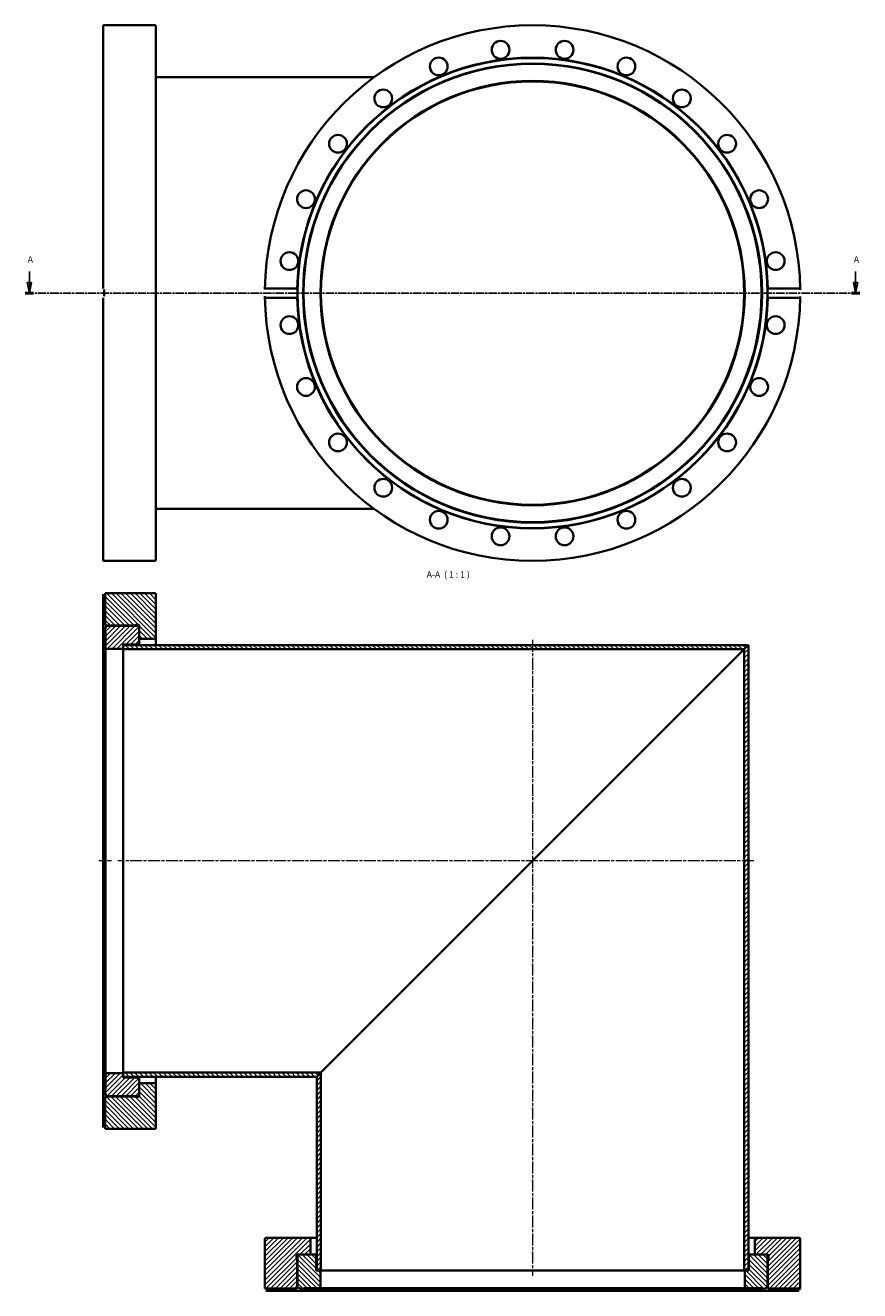
# Model space of a CAD drawing. Units: millimetres. Extents: x -106 to 289, y 59 to 656.
import ezdxf

# ---------------------------------------------------------------- set-up
doc = ezdxf.new("R2010")
doc.units = ezdxf.units.MM
doc.linetypes.add('CHAIN', pattern=[0.3543, 0.2362, -0.0295, 0.0591, -0.0295])
for name, color, linetype, lineweight in [('Mittellinie (ISO)', 230, 'Continuous', 18), ('Schnittlinie (ISO)', 7, 'CHAIN', 25), ('Schraffur (ISO)', 5, 'Continuous', 18), ('Sichtbar (ISO)', 7, 'Continuous', 35), ('Symbol (ISO)', 7, 'Continuous', 25)]:
    doc.layers.add(name, color=color, linetype=linetype, lineweight=lineweight)
doc.styles.add('Bezeichnungstext (DIN)', font='isocpeur.ttf')
pattern_1 = [(45, (0, 0), (-1.122532, 1.122532), [])]
pattern_2 = [(315, (0, 0), (1.122532, 1.122532), [])]

# ---------------------------------------------------------------- blocks, each defined once
blk = doc.blocks.new('2DTransSchnitt0')
at = {"layer": 'Schnittlinie (ISO)', "linetype": 'Continuous'}
for p, q in [((-103.64, 540.19), (-103.64, 535)), ((286.78, 540.19), (286.78, 535)), ((-104.64, 535), (-103.64, 530)), ((-102.64, 535), (-104.64, 535)), ((-103.64, 535), (-103.64, 530)), ((-103.64, 530), (-102.64, 535)), ((285.78, 535), (286.78, 530)), ((287.78, 535), (285.78, 535)), ((286.78, 535), (286.78, 530)), ((286.78, 530), (287.78, 535))]:
    blk.add_line(p, q, dxfattribs=at)
at = {"layer": 'Schnittlinie (ISO)', "linetype": 'CHAIN', "ltscale": 16.696318}
blk.add_line((-105.6, 530), (288.74, 530), dxfattribs=at)
at = {"layer": 'Schnittlinie (ISO)', "lineweight": 50, "ltscale": 4.350838}
for p, q in [((-105.6, 530), (-101.68, 530)), ((284.83, 530), (288.74, 530))]:
    blk.add_line(p, q, dxfattribs=at)
at = {"layer": 'Schnittlinie (ISO)', "linetype": 'Continuous', "flags": 128}
for points in [[(-104.64, 535), (-103.64, 530)], [(285.78, 535), (286.78, 530)]]:
    blk.add_lwpolyline(points, dxfattribs=at)
at = {"layer": 'Schnittlinie (ISO)'}
for points in [[(-104.64, 535), (-103.64, 530), (-102.64, 535), (-104.64, 535)], [(285.78, 535), (286.78, 530), (287.78, 535), (285.78, 535)]]:
    blk.add_solid(points, dxfattribs=at)
at = {"layer": 'Schnittlinie (ISO)', "char_height": 3, "attachment_point": 7, "style": 'Bezeichnungstext (DIN)'}
for insert in [(-104.46, 543.5), (285.96, 543.5)]:
    blk.add_mtext('A', dxfattribs=dict(at, insert=insert))

msp = doc.modelspace()

# ---------------------------------------------------------------- hatches: boundary and pattern name
at = {"layer": 'Schraffur (ISO)'}
h = msp.add_hatch(dxfattribs=at)
h.set_pattern_fill('ANSI31', color=256, scale=12.7, angle=-90, style=0)
h.set_pattern_definition(pattern_2)
edge = h.paths.add_edge_path()
edge.add_line((-51.77, 372.92), (-51.77, 372.27))
edge.add_line((-51.77, 372.27), (-51.77, 366.72))
edge.add_line((-51.77, 366.72), (-43.87, 366.72))
edge.add_line((-43.87, 366.72), (-43.87, 387.72))
edge.add_ellipse((-44.37, 387.72), major_axis=(0.5, 0), ratio=1, start_angle=0, end_angle=90)
edge.add_line((-44.37, 388.22), (-67.87, 388.22))
edge.add_line((-67.87, 388.22), (-67.87, 372.92))
edge.add_line((-67.87, 372.92), (-54.27, 372.92))
edge.add_line((-54.27, 372.92), (-53.2, 373.2))
edge.add_ellipse((-53.09, 372.82), major_axis=(-0.104, 0.386), ratio=1, start_angle=345, end_angle=360, ccw=False)
edge.add_line((-53.09, 373.22), (-52.17, 373.22))
edge.add_ellipse((-52.17, 372.82), major_axis=(0, 0.4), ratio=1, start_angle=284.47751, end_angle=360, ccw=False)
edge.add_line((-51.78, 372.92), (-51.77, 372.92))
edge = h.paths.add_edge_path()
edge.add_line((-51.77, 156.72), (-51.77, 151.17))
edge.add_line((-51.77, 151.17), (-51.77, 150.52))
edge.add_line((-51.77, 150.52), (-51.78, 150.52))
edge.add_ellipse((-52.17, 150.62), major_axis=(0.387, -0.1), ratio=1, start_angle=284.47751, end_angle=360, ccw=False)
edge.add_line((-52.17, 150.22), (-53.09, 150.22))
edge.add_ellipse((-53.09, 150.62), major_axis=(0, -0.4), ratio=1, start_angle=345, end_angle=360, ccw=False)
edge.add_line((-53.2, 150.23), (-54.27, 150.52))
edge.add_line((-54.27, 150.52), (-67.87, 150.52))
edge.add_line((-67.87, 150.52), (-67.87, 135.22))
edge.add_line((-67.87, 135.22), (-44.37, 135.22))
edge.add_ellipse((-44.37, 135.72), major_axis=(0, -0.5), ratio=1, start_angle=0, end_angle=90)
edge.add_line((-43.87, 135.72), (-43.87, 156.72))
edge.add_line((-43.87, 156.72), (-51.77, 156.72))
h = msp.add_hatch(dxfattribs=at)
h.set_pattern_fill('ANSI31', color=256, scale=12.7, style=0)
h.set_pattern_definition(pattern_1)
edge = h.paths.add_edge_path()
edge.add_ellipse((-52.27, 364.47), major_axis=(0, -0.5), ratio=1, start_angle=0, end_angle=90)
edge.add_line((-51.77, 364.47), (-51.77, 366.72))
edge.add_line((-51.77, 366.72), (-51.77, 372.27))
edge.add_ellipse((-52.27, 372.27), major_axis=(0.5, 0), ratio=1, start_angle=0, end_angle=90)
edge.add_line((-52.27, 372.77), (-67.32, 372.77))
edge.add_line((-67.32, 372.77), (-68.27, 370.17))
edge.add_line((-68.27, 370.17), (-67.67, 369.95))
edge.add_line((-67.67, 369.95), (-67.67, 361.97))
edge.add_line((-67.67, 361.97), (-59.37, 361.97))
edge.add_line((-59.37, 361.97), (-59.37, 363.72))
edge.add_line((-59.37, 363.72), (-59.37, 363.97))
edge.add_line((-59.37, 363.97), (-52.27, 363.97))
edge = h.paths.add_edge_path()
edge.add_ellipse((-52.27, 158.97), major_axis=(0.5, 0), ratio=1, start_angle=0, end_angle=90)
edge.add_line((-52.27, 159.47), (-59.37, 159.47))
edge.add_line((-59.37, 159.47), (-59.37, 159.72))
edge.add_line((-59.37, 159.72), (-59.37, 161.47))
edge.add_line((-59.37, 161.47), (-67.67, 161.47))
edge.add_line((-67.67, 161.47), (-67.67, 153.48))
edge.add_line((-67.67, 153.48), (-68.27, 153.27))
edge.add_line((-68.27, 153.27), (-67.32, 150.67))
edge.add_line((-67.32, 150.67), (-52.27, 150.67))
edge.add_ellipse((-52.27, 151.17), major_axis=(0, -0.5), ratio=1, start_angle=0, end_angle=90)
edge.add_line((-51.77, 151.17), (-51.77, 156.72))
edge.add_line((-51.77, 156.72), (-51.77, 158.97))
h = msp.add_hatch(dxfattribs=at)
h.set_pattern_fill('ANSI31', color=256, scale=12.7, angle=90, style=0)
h.set_pattern_definition([(135, (0, 0), (-1.122532, -1.122532), [])])
h.paths.add_polyline_path([(32.13, 159.72), (34.13, 161.72), (-59.37, 161.72), (-59.37, 161.47), (-59.37, 159.72)])
h.paths.add_polyline_path([(234.13, 361.72), (236.13, 363.72), (-59.37, 363.72), (-59.37, 361.97), (-59.37, 361.72)])
h = msp.add_hatch(dxfattribs=at)
h.set_pattern_fill('ANSI31', color=256, scale=12.7, style=0)
h.set_pattern_definition(pattern_1)
h.paths.add_polyline_path([(236.13, 363.72), (234.13, 361.72), (234.13, 68.22), (234.38, 68.22), (236.13, 68.22)])
h.paths.add_polyline_path([(34.13, 161.72), (32.13, 159.72), (32.13, 68.22), (33.88, 68.22), (34.13, 68.22)])
h = msp.add_hatch(dxfattribs=at)
h.set_pattern_fill('ANSI31', color=256, scale=12.7, style=0)
h.set_pattern_definition(pattern_1)
edge = h.paths.add_edge_path()
edge.add_line((22.93, 75.82), (23.58, 75.82))
edge.add_line((23.58, 75.82), (29.13, 75.82))
edge.add_line((29.13, 75.82), (29.13, 83.72))
edge.add_line((29.13, 83.72), (8.13, 83.72))
edge.add_ellipse((8.13, 83.22), major_axis=(0, 0.5), ratio=1, start_angle=0, end_angle=90)
edge.add_line((7.63, 83.22), (7.63, 59.72))
edge.add_line((7.63, 59.72), (22.93, 59.72))
edge.add_line((22.93, 59.72), (22.93, 73.32))
edge.add_line((22.93, 73.32), (22.65, 74.38))
edge.add_ellipse((23.03, 74.49), major_axis=(-0.386, -0.104), ratio=1, start_angle=345, end_angle=360, ccw=False)
edge.add_line((22.63, 74.49), (22.63, 75.42))
edge.add_ellipse((23.03, 75.42), major_axis=(-0.4, 0), ratio=1, start_angle=284.47751, end_angle=360, ccw=False)
edge.add_line((22.93, 75.8), (22.93, 75.82))
edge = h.paths.add_edge_path()
edge.add_line((239.13, 75.82), (244.68, 75.82))
edge.add_line((244.68, 75.82), (245.33, 75.82))
edge.add_line((245.33, 75.82), (245.33, 75.8))
edge.add_ellipse((245.23, 75.42), major_axis=(0.1, 0.387), ratio=1, start_angle=284.47751, end_angle=360, ccw=False)
edge.add_line((245.63, 75.42), (245.63, 74.49))
edge.add_ellipse((245.23, 74.49), major_axis=(0.4, 0), ratio=1, start_angle=345, end_angle=360, ccw=False)
edge.add_line((245.62, 74.38), (245.33, 73.32))
edge.add_line((245.33, 73.32), (245.33, 59.72))
edge.add_line((245.33, 59.72), (260.63, 59.72))
edge.add_line((260.63, 59.72), (260.63, 83.22))
edge.add_ellipse((260.13, 83.22), major_axis=(0.5, 0), ratio=1, start_angle=0, end_angle=90)
edge.add_line((260.13, 83.72), (239.13, 83.72))
edge.add_line((239.13, 83.72), (239.13, 75.82))
h = msp.add_hatch(dxfattribs=at)
h.set_pattern_fill('ANSI31', color=256, scale=12.7, angle=-90, style=0)
h.set_pattern_definition(pattern_2)
edge = h.paths.add_edge_path()
edge.add_ellipse((31.38, 75.32), major_axis=(0.5, 0), ratio=1, start_angle=0, end_angle=90)
edge.add_line((31.38, 75.82), (29.13, 75.82))
edge.add_line((29.13, 75.82), (23.58, 75.82))
edge.add_ellipse((23.58, 75.32), major_axis=(0, 0.5), ratio=1, start_angle=0, end_angle=90)
edge.add_line((23.08, 75.32), (23.08, 60.26))
edge.add_line((23.08, 60.26), (25.68, 59.32))
edge.add_line((25.68, 59.32), (25.9, 59.92))
edge.add_line((25.9, 59.92), (33.88, 59.92))
edge.add_line((33.88, 59.92), (33.88, 68.22))
edge.add_line((33.88, 68.22), (32.13, 68.22))
edge.add_line((32.13, 68.22), (31.88, 68.22))
edge.add_line((31.88, 68.22), (31.88, 75.32))
edge = h.paths.add_edge_path()
edge.add_ellipse((236.88, 75.32), major_axis=(0, 0.5), ratio=1, start_angle=0, end_angle=90)
edge.add_line((236.38, 75.32), (236.38, 68.22))
edge.add_line((236.38, 68.22), (236.13, 68.22))
edge.add_line((236.13, 68.22), (234.38, 68.22))
edge.add_line((234.38, 68.22), (234.38, 59.92))
edge.add_line((234.38, 59.92), (242.37, 59.92))
edge.add_line((242.37, 59.92), (242.58, 59.32))
edge.add_line((242.58, 59.32), (245.18, 60.26))
edge.add_line((245.18, 60.26), (245.18, 75.32))
edge.add_ellipse((244.68, 75.32), major_axis=(0.5, 0), ratio=1, start_angle=0, end_angle=90)
edge.add_line((244.68, 75.82), (239.13, 75.82))
edge.add_line((239.13, 75.82), (236.88, 75.82))

# ---------------------------------------------------------------- linework, layer by layer
at = {"layer": 'Mittellinie (ISO)', "linetype": 'CHAIN', "ltscale": 23.990969}
for p, q in [((134.13, 366.22), (134.13, 65.72)), ((238.63, 261.72), (-61.87, 261.72))]:
    msp.add_line(p, q, dxfattribs=at)
at = {"layer": 'Mittellinie (ISO)', "linetype": 'CHAIN', "ltscale": 6.607498}
msp.add_line((-64.82, 261.72), (-70.77, 261.72), dxfattribs=at)
at = {"layer": 'Sichtbar (ISO)'}
for p, q in [((-68.87, 532.24), (-68.87, 656)), ((-68.37, 656.5), (-44.37, 656.5)), ((-43.87, 656), (-43.87, 404)), ((59.31, 632), (-43.87, 632)), ((8.15, 532.24), (22.96, 532.24)), ((245.31, 532.24), (260.11, 532.24)), ((-68.87, 404), (-68.87, 527.76)), ((-68.27, 528.5), (-68.27, 531.5)), ((22.96, 527.76), (8.15, 527.76)), ((260.11, 527.76), (245.31, 527.76)), ((59.31, 428), (-43.87, 428)), ((-68.37, 403.5), (-44.37, 403.5)), ((-68.87, 372.89), (-68.87, 387.7)), ((-44.37, 388.22), (-67.87, 388.22)), ((-67.87, 388.22), (-67.87, 372.92)), ((-43.87, 366.72), (-43.87, 387.72)), ((-68.87, 150.54), (-68.87, 372.89)), ((-67.32, 372.77), (-68.27, 370.17)), ((-67.87, 372.92), (-54.27, 372.92)), ((-52.27, 372.77), (-67.32, 372.77)), ((-54.27, 372.92), (-53.2, 373.2)), ((-54.27, 372.77), (-54.27, 372.92)), ((-53.09, 373.22), (-52.17, 373.22)), ((-51.78, 372.92), (-51.77, 372.92)), ((-51.78, 372.92), (-51.78, 372.38)), ((-51.77, 372.92), (-51.77, 366.72)), ((-51.77, 364.47), (-51.77, 372.27)), ((-68.27, 370.17), (-67.67, 369.95)), ((-68.27, 153.27), (-68.27, 370.17)), ((-67.67, 369.95), (-67.67, 361.97)), ((-51.77, 366.72), (-43.87, 366.72)), ((-43.87, 366.72), (-43.87, 363.72)), ((-67.67, 361.97), (-59.37, 361.97)), ((-67.67, 161.47), (-67.67, 361.97)), ((-59.37, 361.97), (-59.37, 363.97)), ((-59.37, 363.97), (-52.27, 363.97)), ((236.13, 363.72), (-59.37, 363.72)), ((-59.37, 363.72), (-59.37, 361.72)), ((-59.37, 361.72), (234.13, 361.72)), ((-59.37, 361.72), (-59.37, 161.72)), ((-51.77, 363.72), (-51.77, 364.47)), ((234.13, 361.72), (34.13, 161.72)), ((34.13, 161.72), (234.13, 361.72)), ((236.13, 363.72), (234.13, 361.72)), ((234.13, 361.72), (236.13, 363.72)), ((234.13, 361.72), (234.13, 68.22)), ((236.13, 68.22), (236.13, 363.72)), ((-59.37, 161.47), (-67.67, 161.47)), ((-67.67, 161.47), (-67.67, 153.48)), ((34.13, 161.72), (-59.37, 161.72)), ((-59.37, 161.72), (-59.37, 159.72)), ((-59.37, 159.47), (-59.37, 161.47)), ((34.13, 161.72), (32.13, 159.72)), ((32.13, 159.72), (34.13, 161.72)), ((34.13, 68.22), (34.13, 161.72)), ((-59.37, 159.72), (32.13, 159.72)), ((-52.27, 159.47), (-59.37, 159.47)), ((-51.77, 158.97), (-51.77, 159.72)), ((-51.77, 151.17), (-51.77, 158.97)), ((-51.77, 156.72), (-51.77, 150.52)), ((-43.87, 156.72), (-51.77, 156.72)), ((-43.87, 159.72), (-43.87, 156.72)), ((-43.87, 135.72), (-43.87, 156.72)), ((32.13, 159.72), (32.13, 68.22)), ((-68.87, 135.74), (-68.87, 150.54)), ((-67.67, 153.48), (-68.27, 153.27)), ((-68.27, 153.27), (-67.32, 150.67)), ((-54.27, 150.52), (-67.87, 150.52)), ((-67.87, 150.52), (-67.87, 135.22)), ((-67.32, 150.67), (-52.27, 150.67)), ((-54.27, 150.52), (-54.27, 150.67)), ((-53.2, 150.23), (-54.27, 150.52)), ((-52.17, 150.22), (-53.09, 150.22)), ((-51.78, 151.05), (-51.78, 150.52)), ((-51.77, 150.52), (-51.78, 150.52)), ((-67.87, 135.22), (-44.37, 135.22)), ((29.13, 83.72), (8.13, 83.72)), ((29.13, 75.82), (29.13, 83.72)), ((29.13, 83.72), (32.13, 83.72)), ((236.13, 83.72), (239.13, 83.72)), ((260.13, 83.72), (239.13, 83.72)), ((239.13, 83.72), (239.13, 75.82)), ((7.63, 83.22), (7.63, 59.72)), ((260.63, 59.72), (260.63, 83.22)), ((22.63, 74.49), (22.63, 75.42)), ((22.93, 73.32), (22.65, 74.38)), ((22.93, 75.82), (29.13, 75.82)), ((22.93, 75.8), (22.93, 75.82)), ((22.93, 75.8), (23.47, 75.8)), ((22.93, 59.72), (22.93, 73.32)), ((23.08, 73.32), (22.93, 73.32)), ((23.08, 75.32), (23.08, 60.26)), ((31.38, 75.82), (23.58, 75.82)), ((32.13, 75.82), (31.38, 75.82)), ((31.88, 68.22), (31.88, 75.32)), ((236.88, 75.82), (236.13, 75.82)), ((236.38, 75.32), (236.38, 68.22)), ((244.68, 75.82), (236.88, 75.82)), ((239.13, 75.82), (245.33, 75.82)), ((244.8, 75.8), (245.33, 75.8)), ((245.18, 60.26), (245.18, 75.32)), ((245.33, 73.32), (245.18, 73.32)), ((245.33, 75.82), (245.33, 75.8)), ((245.62, 74.38), (245.33, 73.32)), ((245.33, 73.32), (245.33, 59.72)), ((245.63, 75.42), (245.63, 74.49)), ((33.88, 68.22), (31.88, 68.22)), ((32.13, 68.22), (34.13, 68.22)), ((33.88, 59.92), (33.88, 68.22)), ((34.13, 68.22), (234.13, 68.22)), ((234.13, 68.22), (236.13, 68.22)), ((236.38, 68.22), (234.38, 68.22)), ((234.38, 68.22), (234.38, 59.92)), ((23.08, 60.26), (25.68, 59.32)), ((25.68, 59.32), (25.9, 59.92)), ((25.9, 59.92), (33.88, 59.92)), ((234.38, 59.92), (33.88, 59.92)), ((234.38, 59.92), (242.37, 59.92)), ((242.37, 59.92), (242.58, 59.32)), ((242.58, 59.32), (245.18, 60.26)), ((7.63, 59.72), (22.93, 59.72)), ((22.96, 58.72), (8.15, 58.72)), ((245.31, 58.72), (22.96, 58.72)), ((242.58, 59.32), (25.68, 59.32)), ((260.11, 58.72), (245.31, 58.72)), ((245.33, 59.72), (260.63, 59.72))]:
    msp.add_line(p, q, dxfattribs=at)
at = {"layer": 'Sichtbar (ISO)', "flags": 128}
for points in [[(-68.87, 532.24), (-68.87, 532.23)], [(22.96, 532.24), (22.95, 532.09)], [(260.11, 532.24), (260.15, 532.23)], [(-68.37, 528.34), (-68.39, 528.31)], [(-68.37, 531.66), (-68.29, 531.53)], [(7.64, 531.66), (7.65, 531.69)], [(7.64, 528.34), (7.64, 528.47)], [(8.15, 527.76), (8.12, 527.76)], [(245.31, 527.76), (245.31, 527.9)], [(260.62, 531.66), (260.62, 531.53)], [(260.62, 528.34), (260.62, 528.31)], [(-68.87, 387.7), (-68.87, 387.73)], [(-68.37, 388.2), (-68.33, 388.21)], [(-67.87, 372.92), (-67.87, 372.92)], [(-68.87, 150.54), (-68.79, 150.54)], [(-68.37, 135.23), (-68.39, 135.23)], [(-67.87, 135.22), (-67.87, 135.22)], [(7.64, 59.22), (7.64, 59.26)], [(8.15, 58.72), (8.12, 58.72)], [(22.93, 59.72), (22.93, 59.71)], [(245.31, 58.72), (245.31, 58.79)], [(260.62, 59.22), (260.62, 59.19)], [(260.63, 59.72), (260.63, 59.71)]]:
    msp.add_lwpolyline(points, dxfattribs=at)
at = {"layer": 'Sichtbar (ISO)'}
for centre, radius in [((119.01, 644.91), 4.2), ((149.26, 644.91), 4.2), ((134.13, 530), 111.05), ((89.78, 637.08), 4.2), ((178.49, 637.08), 4.2), ((134.13, 530), 108.45), ((134.13, 530), 108.23), ((134.13, 530), 100.25), ((134.13, 530), 100), ((63.58, 621.95), 4.2), ((204.69, 621.95), 4.2), ((42.18, 600.55), 4.2), ((226.08, 600.55), 4.2), ((27.06, 574.35), 4.2), ((241.21, 574.35), 4.2), ((19.22, 545.13), 4.2), ((249.04, 545.13), 4.2), ((19.22, 514.87), 4.2), ((249.04, 514.87), 4.2), ((27.06, 485.65), 4.2), ((241.21, 485.65), 4.2), ((42.18, 459.44), 4.2), ((226.08, 459.44), 4.2), ((63.58, 438.05), 4.2), ((204.69, 438.05), 4.2), ((89.78, 422.92), 4.2), ((178.49, 422.92), 4.2), ((119.01, 415.09), 4.2), ((149.26, 415.09), 4.2)]:
    msp.add_circle(centre, radius, dxfattribs=at)
for centre, radius, start, end in [((-68.37, 656), 0.5, 90, 180), ((-44.37, 656), 0.5, 0, 90), ((134.13, 530), 126.5, 0.75112, 179.24888), ((134.13, 530), 111.2, 1.15221, 178.84779), ((134.13, 530), 126.5, 180.75112, 359.24888), ((134.13, 530), 111.2, 181.15221, 358.84779), ((-68.37, 404), 0.5, 180, 270), ((-44.37, 404), 0.5, 270, 0), ((-44.37, 387.72), 0.5, 0, 90), ((-53.09, 372.82), 0.4, 90, 105), ((-52.27, 372.27), 0.5, 0, 90), ((-52.17, 372.82), 0.4, 14.47751, 90), ((-52.27, 364.47), 0.5, 270, 0), ((-52.27, 158.97), 0.5, 0, 90), ((-53.09, 150.62), 0.4, 255, 270), ((-52.27, 151.17), 0.5, 270, 0), ((-52.17, 150.62), 0.4, 270, 345.52249), ((-44.37, 135.72), 0.5, 270, 0), ((8.13, 83.22), 0.5, 90, 180), ((260.13, 83.22), 0.5, 0, 90), ((23.03, 75.42), 0.4, 104.47751, 180), ((23.03, 74.49), 0.4, 180, 195), ((23.58, 75.32), 0.5, 90, 180), ((31.38, 75.32), 0.5, 0, 90), ((236.88, 75.32), 0.5, 90, 180), ((244.68, 75.32), 0.5, 0, 90), ((245.23, 75.42), 0.4, 0, 75.52249), ((245.23, 74.49), 0.4, 345, 0)]:
    msp.add_arc(centre, radius, start, end, dxfattribs=at)

# ---------------------------------------------------------------- block references
at = {"layer": 'Schnittlinie (ISO)'}
msp.add_blockref('2DTransSchnitt0', (0, 0), dxfattribs=at)

# ---------------------------------------------------------------- texts
at = {"layer": 'Symbol (ISO)', "insert": (84.11, 394.62), "char_height": 3, "attachment_point": 7, "style": 'Bezeichnungstext (DIN)'}
msp.add_mtext('A-A  ( 1 : 1 )', dxfattribs=at)

doc.saveas('drawing.dxf')
